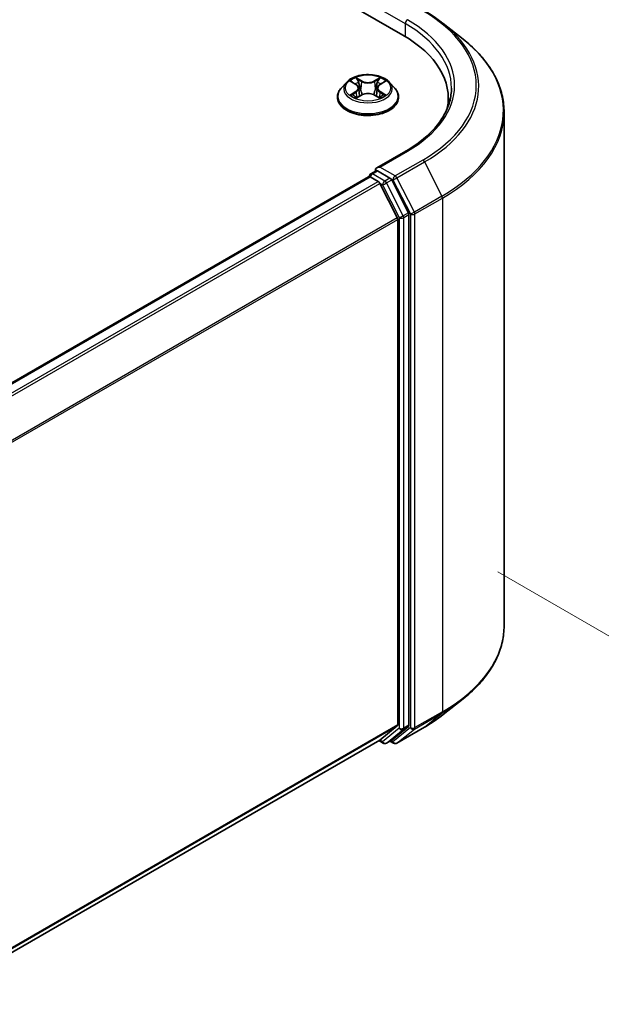
# Model space of a CAD drawing. Units: millimetres. Extents: x 10 to 4817, y 5 to 989.
# Drawn here: x 73 to 83, y 143 to 161 of the extents above; entities that cross this region are included whole.
import ezdxf

# ---------------------------------------------------------------- set-up
doc = ezdxf.new("R2010")
doc.units = ezdxf.units.MM
doc.header["$LTSCALE"] = 0.666667
doc.layers.get('Defpoints').update_dxf_attribs({"lineweight": 25})
for name, color, linetype, lineweight in [('Dimension (ISO)', 7, 'Continuous', 18), ('Visible (ISO)', 7, 'Continuous', 35), ('Visible Narrow (ISO)', 7, 'Continuous', 25)]:
    doc.layers.add(name, color=color, linetype=linetype, lineweight=lineweight)
doc.styles.add('Note Text (TK)', font='MS PGothic.ttf')
doc.dimstyles.new('Default - Method 1b (TK)', dxfattribs={"dimscale": 0.666667, "dimtxt": 2.5, "dimasz": 2.5, "dimexe": 1, "dimexo": 1.5, "dimgap": 1, "dimtad": 1, "dimtoh": 1, "dimrnd": 1e-08, "dimdsep": 46, "dimtxsty": 'Note Text (TK)', "dimcen": 0.09, "dimdle": 5, "dimclrd": 100, "dimclre": 100, "dimclrt": 7, "dimadec": 1, "dimazin": 1, "dimtfac": 1, "dimtmove": 0, "dimatfit": 3, "dimfxl": 0, "dimtolj": 1, "dimlwd": -1, "dimlwe": -1, "dimarcsym": 0})

# ---------------------------------------------------------------- blocks, each defined once
blk = doc.blocks.new('*D14')
at = {"layer": 'Defpoints', "color": 0, "transparency": 16777216}
for p in [(80.259, 151.503), (90.798, 145.418), (53.321, 135.951)]:
    blk.add_point(p, dxfattribs=at)
at = {"layer": 'Dimension (ISO)', "color": 100, "transparency": 16777216}
for p, q in [((81.259, 150.926), (91.465, 145.033)), ((65.304, 130.699), (89.355, 144.585)), ((54.321, 135.373), (64.527, 129.481))]:
    blk.add_line(p, q, dxfattribs=at)
for points in [[(89.216, 144.825), (89.494, 144.344), (90.798, 145.418)], [(65.165, 130.94), (65.443, 130.458), (63.861, 129.866)]]:
    blk.add_solid(points, dxfattribs=at)
at = {"layer": 'Dimension (ISO)', "color": 7, "transparency": 16777216, "insert": (75.632, 138.217), "char_height": 1.66667, "attachment_point": 4, "rotation": 30, "style": 'Note Text (TK)'}
blk.add_mtext('\\A1;{\\Q-30.000;\\W0.816;\\H0.816x;200}', dxfattribs=at)

msp = doc.modelspace()

# ---------------------------------------------------------------- linework, layer by layer
at = {"layer": 'Visible (ISO)'}
for p, q in [((57.9949, 173.0804), (79.5448, 160.6386)), ((80.2719, 160.8518), (80.6321, 160.5667)), ((78.5212, 159.7847), (78.4267, 159.6793)), ((78.6137, 159.7962), (78.6948, 159.7478)), ((78.7448, 159.6812), (78.7604, 159.5357)), ((79.0788, 159.6812), (79.0632, 159.5357)), ((79.1288, 159.7478), (79.2099, 159.7962)), ((79.3024, 159.7847), (79.3969, 159.6793)), ((78.3594, 159.511), (78.3594, 159.5174)), ((78.7097, 159.5075), (78.7941, 159.5546)), ((79.0295, 159.5546), (79.1139, 159.5075)), ((79.4642, 159.511), (79.4642, 159.5174)), ((80.3649, 159.3603), (80.3649, 159.4955)), ((81.3744, 149.9477), (81.3744, 159.2453)), ((79.5971, 158.5418), (79.0702, 158.2376)), ((58.7356, 146.4197), (78.9236, 158.0753)), ((78.9355, 158.0802), (78.9355, 158.0779)), ((78.964, 158.1297), (79.0601, 158.1852)), ((79.3103, 158.0523), (79.0869, 158.1813)), ((78.9522, 158.0724), (79.0949, 157.9901)), ((79.1259, 157.9553), (79.4412, 157.3365)), ((79.6432, 157.425), (79.3413, 158.0176)), ((79.6526, 148.1484), (79.6526, 157.3897)), ((79.4505, 157.3013), (79.4505, 148.1592)), ((80.2719, 148.3412), (80.6321, 148.6263)), ((79.4412, 148.1347), (79.1259, 147.8799)), ((79.3413, 147.88), (79.6432, 148.124)), ((79.4333, 147.8238), (79.9316, 148.1115)), ((59.2912, 136.428), (79.1235, 147.8782)), ((79.1084, 147.8695), (79.1874, 147.8238)), ((79.2446, 147.8238), (79.3389, 147.8783)), ((79.3761, 147.8238), (79.3103, 147.8618))]:
    msp.add_line(p, q, dxfattribs=at)
for centre, start, end in [((78.9926, 158.0802), 120, 180), ((79.216, 147.8733), 240, 300), ((79.4047, 147.8733), 240, 300)]:
    msp.add_arc(centre, 0.0571, start, end, dxfattribs=at)
for centre, major_axis, start_param, end_param in [((77.5649, 159.4955), (2.8, 0), 6.1711605, 7.0685835), ((77.5649, 159.1844), (2.8571, 0), 0.1529658, 0.2006295), ((78.9522, 158.0258), (-0.0286, 0.0495), 5.4977871, 6.2831853), ((79.1273, 158.2046), (-0.0808, 0), 4.712389, 6.2831853), ((79.0869, 158.228), (-0.0286, -0.0495), 5.4977871, 6.1236372), ((79.0949, 157.9434), (0.0286, -0.0495), 1.4801364, 2.3561945), ((79.3103, 158.0057), (0.0286, -0.0495), 1.4801364, 2.3561945), ((79.6122, 157.4131), (0.0286, -0.0495), 0.7853982, 1.4801364), ((79.4101, 157.3246), (0.0286, -0.0495), 0.7853982, 1.4801364), ((79.4101, 148.1825), (0.0286, -0.0495), 0.0906599, 0.7853982), ((79.6122, 148.1718), (0.0286, -0.0495), 0.0906599, 0.7853982), ((79.0949, 147.9277), (0.0286, -0.0495), 0, 0.0906599), ((79.3103, 147.9278), (0.0286, -0.0495), 0, 0.0906599)]:
    msp.add_ellipse(centre, major_axis=major_axis, ratio=0.5773503, start_param=start_param, end_param=end_param, dxfattribs=at)
for points, knots in [([(79.9316, 161.0815), (79.9562, 161.0673), (79.9805, 161.0528), (80.0283, 161.0235), (80.0518, 161.0086), (80.098, 160.9783), (80.1207, 160.963), (80.1653, 160.9319), (80.1872, 160.9162), (80.2302, 160.8843), (80.2513, 160.8682), (80.2719, 160.8518)], [3.14159265, 3.14159265, 3.14159265, 3.14159265, 3.17264484, 3.17264484, 3.20369702, 3.20369702, 3.2347492, 3.2347492, 3.26580139, 3.26580139, 3.29685357, 3.29685357, 3.29685357, 3.29685357]), ([(81.3744, 159.2453), (81.3744, 159.3405), (81.364, 159.4356), (81.3227, 159.6241), (81.2917, 159.7174), (81.2101, 159.9004), (81.1594, 159.9901), (81.0393, 160.1647), (80.9699, 160.2495), (80.8137, 160.413), (80.7269, 160.4916), (80.6321, 160.5667)], [2.35619449, 2.35619449, 2.35619449, 2.35619449, 2.48222194, 2.48222194, 2.60824939, 2.60824939, 2.73427684, 2.73427684, 2.86030429, 2.86030429, 2.98633174, 2.98633174, 2.98633174, 2.98633174]), ([(79.3024, 159.7847), (79.279, 159.8107), (79.2494, 159.8336), (79.1793, 159.873), (79.1385, 159.8892), (79.051, 159.9129), (79.0042, 159.9204), (78.9095, 159.9261), (78.8615, 159.9244), (78.7687, 159.9121), (78.7238, 159.9014), (78.6414, 159.8717), (78.6039, 159.8526), (78.5529, 159.8161), (78.5358, 159.801), (78.5212, 159.7847)], [1.2629648, 1.2629648, 1.2629648, 1.2629648, 1.5839777, 1.5839777, 1.9184063, 1.9184063, 2.2514838, 2.2514838, 2.5827972, 2.5827972, 2.9145331, 2.9145331, 3.2485111, 3.2485111, 3.4494242, 3.4494242, 3.4494242, 3.4494242]), ([(78.6925, 159.8693), (78.6924, 159.8693), (78.6924, 159.8694), (78.6922, 159.8696), (78.6921, 159.8697), (78.6919, 159.8698)], [-0.00023059908, -0.00023059908, -0.00023059908, -0.00023059908, 0, 0, 0.00033832945, 0.00033832945, 0.00033832945, 0.00033832945]), ([(78.6919, 159.8698), (78.692, 159.8696), (78.6921, 159.8695), (78.6922, 159.8694), (78.6922, 159.8693), (78.6923, 159.8692)], [-0.00033832945, -0.00033832945, -0.00033832945, -0.00033832945, 0, 0, 0.00024151791, 0.00024151791, 0.00024151791, 0.00024151791]), ([(79.1082, 159.8293), (79.1189, 159.8441), (79.125, 159.8593), (79.1315, 159.8695), (79.1316, 159.8696), (79.1316, 159.8698)], [0, 0, 0, 0, 0.032055974, 0.032055974, 0.032394303, 0.032394303, 0.032394303, 0.032394303]), ([(79.1316, 159.8698), (79.1315, 159.8697), (79.1314, 159.8696), (79.1303, 159.8686), (79.1293, 159.8677), (79.1283, 159.8667)], [-0.0323943032, -0.0323943032, -0.0323943032, -0.0323943032, -0.0320559737, -0.0320559737, -0.0289727583, -0.0289727583, -0.0289727583, -0.0289727583]), ([(78.4267, 159.6793), (78.4182, 159.6698), (78.4104, 159.6599), (78.3963, 159.6397), (78.39, 159.6293), (78.3791, 159.6079), (78.3745, 159.597), (78.367, 159.5747), (78.3642, 159.5634), (78.3604, 159.5405), (78.3594, 159.5289), (78.3594, 159.5174)], [3.4494242, 3.4494242, 3.4494242, 3.4494242, 3.54493753, 3.54493753, 3.64045085, 3.64045085, 3.73596417, 3.73596417, 3.83147749, 3.83147749, 3.92699082, 3.92699082, 3.92699082, 3.92699082]), ([(78.6324, 159.7851), (78.621, 159.798), (78.6037, 159.8053), (78.5871, 159.809), (78.587, 159.809), (78.5868, 159.809)], [0.001902216, 0.001902216, 0.001902216, 0.001902216, 0.032055974, 0.032055974, 0.032394303, 0.032394303, 0.032394303, 0.032394303]), ([(78.5868, 159.809), (78.5869, 159.809), (78.5871, 159.8089), (78.5888, 159.8083), (78.5903, 159.8077), (78.5919, 159.807)], [-0.0323943032, -0.0323943032, -0.0323943032, -0.0323943032, -0.0320559737, -0.0320559737, -0.0289727583, -0.0289727583, -0.0289727583, -0.0289727583]), ([(78.7448, 159.6812), (78.7442, 159.6863), (78.743, 159.6915), (78.7394, 159.7015), (78.7371, 159.7064), (78.7312, 159.7158), (78.7278, 159.7203), (78.7199, 159.7289), (78.7155, 159.733), (78.7058, 159.7407), (78.7005, 159.7444), (78.6948, 159.7478)], [0.84730152, 0.84730152, 0.84730152, 0.84730152, 0.98850982, 0.98850982, 1.12971813, 1.12971813, 1.27092643, 1.27092643, 1.41213473, 1.41213473, 1.55334303, 1.55334303, 1.55334303, 1.55334303]), ([(79.1288, 159.7478), (79.1231, 159.7444), (79.1178, 159.7407), (79.1081, 159.733), (79.1037, 159.7289), (79.0958, 159.7203), (79.0924, 159.7158), (79.0865, 159.7064), (79.0842, 159.7015), (79.0806, 159.6915), (79.0794, 159.6863), (79.0788, 159.6812)], [3.15904595, 3.15904595, 3.15904595, 3.15904595, 3.30025425, 3.30025425, 3.44146255, 3.44146255, 3.58267086, 3.58267086, 3.72387916, 3.72387916, 3.86508746, 3.86508746, 3.86508746, 3.86508746]), ([(79.2368, 159.809), (79.2366, 159.809), (79.2364, 159.809), (79.2361, 159.8089), (79.236, 159.8089), (79.2359, 159.8088)], [-0.00033832945, -0.00033832945, -0.00033832945, -0.00033832945, 0, 0, 0.00024151791, 0.00024151791, 0.00024151791, 0.00024151791]), ([(79.236, 159.8087), (79.2361, 159.8088), (79.2362, 159.8088), (79.2365, 159.8089), (79.2366, 159.809), (79.2368, 159.809)], [-0.00023059908, -0.00023059908, -0.00023059908, -0.00023059908, 0, 0, 0.00033832945, 0.00033832945, 0.00033832945, 0.00033832945]), ([(79.4642, 159.5174), (79.4642, 159.5289), (79.4632, 159.5405), (79.4594, 159.5634), (79.4566, 159.5747), (79.4491, 159.597), (79.4445, 159.6079), (79.4336, 159.6293), (79.4273, 159.6397), (79.4132, 159.6599), (79.4054, 159.6698), (79.3969, 159.6793)], [0.78539816, 0.78539816, 0.78539816, 0.78539816, 0.88091149, 0.88091149, 0.97642481, 0.97642481, 1.07193813, 1.07193813, 1.16745145, 1.16745145, 1.26296478, 1.26296478, 1.26296478, 1.26296478]), ([(80.4221, 159.6821), (80.4221, 159.5992), (80.4108, 159.5163), (80.3657, 159.3518), (80.3318, 159.2702), (80.2418, 159.1102), (80.1856, 159.0318), (80.0519, 158.8803), (79.9744, 158.8072), (79.7998, 158.6685), (79.7027, 158.6028), (79.5971, 158.5418)], [3.92699082, 3.92699082, 3.92699082, 3.92699082, 4.08407045, 4.08407045, 4.24115008, 4.24115008, 4.39822972, 4.39822972, 4.55530935, 4.55530935, 4.71238898, 4.71238898, 4.71238898, 4.71238898]), ([(78.3594, 159.511), (78.3594, 159.477), (78.3684, 159.443), (78.4032, 159.3779), (78.4297, 159.3469), (78.498, 159.2908), (78.5404, 159.2658), (78.6364, 159.225), (78.69, 159.2093), (78.8027, 159.1886), (78.8617, 159.1835), (78.9795, 159.1847), (79.0382, 159.1908), (79.1495, 159.2135), (79.2021, 159.2302), (79.296, 159.2728), (79.3373, 159.2987), (79.4039, 159.3574), (79.4293, 159.3903), (79.4577, 159.453), (79.4642, 159.482), (79.4642, 159.511)], [3.9269908, 3.9269908, 3.9269908, 3.9269908, 4.2267014, 4.2267014, 4.5391124, 4.5391124, 4.8636054, 4.8636054, 5.1893334, 5.1893334, 5.5140838, 5.5140838, 5.8384387, 5.8384387, 6.1632728, 6.1632728, 6.4890702, 6.4890702, 6.8129852, 6.8129852, 7.0685835, 7.0685835, 7.0685835, 7.0685835]), ([(78.5876, 159.5555), (78.5875, 159.5554), (78.5874, 159.5554), (78.5871, 159.5553), (78.5869, 159.5552), (78.5868, 159.5552)], [-0.00023059908, -0.00023059908, -0.00023059908, -0.00023059908, 0, 0, 0.00033832945, 0.00033832945, 0.00033832945, 0.00033832945]), ([(78.5868, 159.5552), (78.587, 159.5552), (78.5871, 159.5553), (78.5875, 159.5553), (78.5876, 159.5553), (78.5877, 159.5554)], [-0.00033832945, -0.00033832945, -0.00033832945, -0.00033832945, 0, 0, 0.00024151791, 0.00024151791, 0.00024151791, 0.00024151791]), ([(78.6505, 159.5482), (78.654, 159.5454), (78.6577, 159.5425), (78.6657, 159.5368), (78.67, 159.5339), (78.679, 159.5283), (78.6839, 159.5255), (78.694, 159.52), (78.6993, 159.5173), (78.708, 159.5132), (78.7113, 159.5117), (78.7147, 159.5103)], [4.53491661, 4.53491661, 4.53491661, 4.53491661, 4.60506204, 4.60506204, 4.67520747, 4.67520747, 4.7453529, 4.7453529, 4.81549833, 4.81549833, 4.85637589, 4.85637589, 4.85637589, 4.85637589]), ([(78.713, 159.5093), (78.7038, 159.5099), (78.6981, 159.504), (78.6921, 159.4947), (78.692, 159.4946), (78.6919, 159.4945)], [0.002431037, 0.002431037, 0.002431037, 0.002431037, 0.032055974, 0.032055974, 0.032394303, 0.032394303, 0.032394303, 0.032394303]), ([(79.0295, 159.5546), (79.0167, 159.5616), (79.0023, 159.5675), (78.9712, 159.5764), (78.9546, 159.5795), (78.9205, 159.5825), (78.9031, 159.5825), (78.869, 159.5795), (78.8524, 159.5764), (78.8213, 159.5675), (78.8068, 159.5616), (78.7941, 159.5546)], [1.5882496, 1.5882496, 1.5882496, 1.5882496, 1.8954276, 1.8954276, 2.2026055, 2.2026055, 2.5097835, 2.5097835, 2.8169614, 2.8169614, 3.1241394, 3.1241394, 3.1241394, 3.1241394]), ([(79.1089, 159.5103), (79.1122, 159.5117), (79.1156, 159.5132), (79.1243, 159.5173), (79.1296, 159.52), (79.1397, 159.5255), (79.1445, 159.5283), (79.1536, 159.5339), (79.1579, 159.5368), (79.1659, 159.5425), (79.1696, 159.5454), (79.1731, 159.5482)], [6.13919839, 6.13919839, 6.13919839, 6.13919839, 6.18007596, 6.18007596, 6.25022139, 6.25022139, 6.32036682, 6.32036682, 6.39051225, 6.39051225, 6.46065768, 6.46065768, 6.46065768, 6.46065768]), ([(79.1891, 159.5558), (79.2004, 159.5579), (79.2189, 159.559), (79.2364, 159.5553), (79.2366, 159.5552), (79.2368, 159.5552)], [0, 0, 0, 0, 0.032055974, 0.032055974, 0.032394303, 0.032394303, 0.032394303, 0.032394303]), ([(79.2368, 159.5552), (79.2366, 159.5552), (79.2365, 159.5553), (79.2348, 159.5559), (79.2333, 159.5565), (79.2317, 159.557)], [-0.0323943032, -0.0323943032, -0.0323943032, -0.0323943032, -0.0320559737, -0.0320559737, -0.0289727583, -0.0289727583, -0.0289727583, -0.0289727583]), ([(78.6919, 159.4945), (78.6921, 159.4945), (78.6922, 159.4946), (78.6933, 159.4956), (78.6943, 159.4965), (78.6953, 159.4973)], [-0.0323943032, -0.0323943032, -0.0323943032, -0.0323943032, -0.0320559737, -0.0320559737, -0.0289727583, -0.0289727583, -0.0289727583, -0.0289727583]), ([(79.1311, 159.4949), (79.1312, 159.4949), (79.1312, 159.4948), (79.1314, 159.4946), (79.1315, 159.4945), (79.1316, 159.4945)], [-0.00023059908, -0.00023059908, -0.00023059908, -0.00023059908, 0, 0, 0.00033832945, 0.00033832945, 0.00033832945, 0.00033832945]), ([(79.1316, 159.4945), (79.1316, 159.4946), (79.1315, 159.4947), (79.1314, 159.4948), (79.1313, 159.4949), (79.1313, 159.495)], [-0.00033832945, -0.00033832945, -0.00033832945, -0.00033832945, 0, 0, 0.00024151791, 0.00024151791, 0.00024151791, 0.00024151791]), ([(79.0601, 158.1852), (79.0625, 158.1866), (79.0666, 158.1873), (79.0763, 158.1862), (79.0818, 158.1843), (79.0869, 158.1813)], [0.038953354, 0.038953354, 0.038953354, 0.038953354, 0.050334548, 0.050334548, 0.061715743, 0.061715743, 0.061715743, 0.061715743]), ([(81.3744, 149.9477), (81.3744, 149.8525), (81.364, 149.7574), (81.3227, 149.5689), (81.2917, 149.4756), (81.2101, 149.2926), (81.1594, 149.2029), (81.0393, 149.0283), (80.9699, 148.9435), (80.8137, 148.78), (80.7269, 148.7014), (80.6321, 148.6263)], [3.92699082, 3.92699082, 3.92699082, 3.92699082, 4.05301827, 4.05301827, 4.17904572, 4.17904572, 4.30507316, 4.30507316, 4.43110061, 4.43110061, 4.55712806, 4.55712806, 4.55712806, 4.55712806]), ([(79.9316, 148.1115), (79.9562, 148.1257), (79.9805, 148.1402), (80.0283, 148.1695), (80.0518, 148.1844), (80.098, 148.2147), (80.1207, 148.23), (80.1653, 148.2611), (80.1872, 148.2768), (80.2302, 148.3087), (80.2513, 148.3248), (80.2719, 148.3412)], [1.57079633, 1.57079633, 1.57079633, 1.57079633, 1.60184851, 1.60184851, 1.63290069, 1.63290069, 1.66395288, 1.66395288, 1.69500506, 1.69500506, 1.72605724, 1.72605724, 1.72605724, 1.72605724])]:
    msp.add_open_spline(points, degree=3, knots=knots, dxfattribs=at)
for points in [[(79.1283, 159.8667), (79.1189, 159.8579), (79.1093, 159.8471), (79.0986, 159.8366)], [(78.5919, 159.807), (78.5993, 159.804), (78.6067, 159.8004), (78.6137, 159.7963)], [(79.2099, 159.7963), (79.2099, 159.7963), (79.2099, 159.7963), (79.2099, 159.7963)], [(78.6953, 159.4973), (78.7, 159.5013), (78.7047, 159.5047), (78.7097, 159.5075)], [(79.2317, 159.557), (79.2173, 159.562), (79.2027, 159.5651), (79.1917, 159.5672)]]:
    msp.add_open_spline(points, degree=3, dxfattribs=at)
at = {"layer": 'Visible Narrow (ISO)'}
for p, q in [((79.0465, 161.1596), (79.5852, 160.8485)), ((79.5852, 160.8485), (79.5852, 160.6148)), ((78.7988, 159.8102), (78.6919, 159.8698)), ((79.1316, 159.8698), (79.0248, 159.8102)), ((78.5868, 159.809), (78.6899, 159.7474)), ((78.725, 159.8366), (78.7922, 159.7992)), ((78.7826, 159.6643), (78.7485, 159.7873)), ((78.7922, 159.7992), (78.7826, 159.6643)), ((79.0314, 159.7992), (79.0986, 159.8366)), ((79.0314, 159.7992), (79.041, 159.6643)), ((79.0751, 159.7873), (79.041, 159.6643)), ((79.1337, 159.7474), (79.2368, 159.809)), ((78.6899, 159.6168), (78.5868, 159.5552)), ((78.6319, 159.5672), (78.6968, 159.6059)), ((78.6663, 159.5364), (78.6595, 159.5474)), ((78.6919, 159.4945), (78.7988, 159.554)), ((78.6968, 159.6059), (78.7034, 159.5154)), ((78.704, 159.5075), (78.704, 159.5075)), ((78.7043, 159.5042), (78.7043, 159.5041)), ((79.0248, 159.554), (79.1316, 159.4945)), ((79.1193, 159.5042), (79.1193, 159.5041)), ((79.1196, 159.5075), (79.1196, 159.5075)), ((79.1268, 159.6059), (79.1201, 159.5154)), ((79.1268, 159.6059), (79.1917, 159.5672)), ((79.2368, 159.5552), (79.1337, 159.6168)), ((79.1641, 159.5474), (79.1573, 159.5364)), ((79.1273, 158.2513), (79.6256, 158.539)), ((79.903, 158.3789), (79.4047, 158.0911)), ((79.4357, 158.0564), (79.9341, 158.3441)), ((79.9341, 158.3441), (80.2493, 157.7253)), ((78.9926, 158.1269), (79.0869, 158.1813)), ((79.216, 157.9979), (78.9926, 158.1269)), ((79.4047, 158.0911), (79.1273, 158.2513)), ((58.7524, 146.4101), (78.9522, 158.0724)), ((58.8951, 146.3277), (79.0949, 157.9901)), ((58.9407, 146.3014), (79.1259, 157.9553)), ((79.125, 157.9571), (79.1756, 157.9279)), ((79.1756, 157.9279), (79.4775, 157.3353)), ((79.3103, 158.0523), (79.216, 157.9979)), ((79.247, 157.9632), (79.3413, 158.0176)), ((79.5489, 157.3706), (79.247, 157.9632)), ((79.3103, 158.0523), (79.3643, 158.0212)), ((79.3643, 158.0212), (79.6795, 157.4023)), ((79.751, 157.4376), (79.4357, 158.0564)), ((80.2493, 157.7253), (79.751, 157.4376)), ((79.7603, 157.4023), (80.2587, 157.6901)), ((80.2587, 157.6901), (80.2587, 148.3925)), ((79.6432, 157.425), (79.5489, 157.3706)), ((79.5583, 157.3353), (79.6526, 157.3897)), ((79.6795, 157.4023), (79.6795, 148.1047)), ((79.7603, 148.1047), (79.7603, 157.4023)), ((59.2748, 145.6935), (79.4412, 157.3365)), ((59.2895, 145.6613), (79.4505, 157.3013)), ((79.4775, 157.3353), (79.4775, 148.094)), ((79.5583, 148.094), (79.5583, 157.3353)), ((79.751, 148.0803), (80.2493, 148.368)), ((80.2587, 148.3925), (79.7603, 148.1047)), ((79.9341, 148.1132), (80.2493, 148.368)), ((59.2912, 136.5202), (79.4505, 148.1592)), ((59.2912, 136.5011), (79.4412, 148.1347)), ((79.4775, 148.094), (79.1756, 147.85)), ((79.6795, 148.1047), (79.3643, 147.8499)), ((79.9341, 148.1132), (79.4357, 147.8255)), ((79.5489, 148.0696), (79.6432, 148.124)), ((79.6526, 148.1484), (79.5583, 148.094)), ((79.247, 147.8255), (79.5489, 148.0696)), ((79.4357, 147.8255), (79.751, 148.0803)), ((59.2912, 136.4283), (79.1259, 147.8799)), ((79.1756, 147.85), (79.125, 147.8792)), ((79.3413, 147.88), (79.247, 147.8255)), ((79.3643, 147.8499), (79.327, 147.8714))]:
    msp.add_line(p, q, dxfattribs=at)
for centre, major_axis, ratio, start_param, end_param in [((77.5649, 159.7288), (3.3066, 0), 0.5773503, 5.4977871, 7.0685835), ((79.6256, 160.8719), (0.0286, 0.0495), 0.5773503, 0.7853982, 2.3561945), ((77.5649, 159.6821), (2.8571, 0), 0.5773503, 0, 0.7853982), ((77.5649, 159.7288), (2.9143, 0), 0.5773503, 5.4977871, 7.0685835), ((77.5649, 159.712), (3.3505, 0), 0.5773503, 5.4977871, 6.9133226), ((77.5649, 159.2752), (3.7963, 0), 0.5773503, 5.4977871, 6.9133226), ((78.9118, 159.6821), (-0.3924, 0), 0.5773503, 5.3071026, 5.6884717), ((78.9118, 159.6821), (-0.3924, 0), 0.5773503, 3.7363063, 4.1176753), ((78.9118, 159.5343), (-0.5462, 0), 0.5773503, 5.8056187, 9.9023446), ((78.9118, 159.6679), (-0.4398, 0), 0.5773503, 5.8056187, 9.9023446), ((78.9118, 159.6389), (0.3071, 0), 0.5773503, 2.1762943, 2.4206222), ((78.6899, 159.7396), (0.00489, 0.00817), 0.5873385, 0, 0.7942785), ((78.5729, 159.6821), (0.1627, 0), 0.5773503, 5.5152404, 7.0511302), ((78.5729, 159.675), (0.1722, 0), 0.5773503, 5.5152404, 6.3450887), ((78.7184, 159.8333), (-0.00778, -0.0055), 0.1849737, 1.043317, 2.4384992), ((78.6933, 159.7937), (0.0403, -0.0806), 0.5476269, 1.2270205, 1.8422764), ((78.7419, 159.7841), (-0.00918, -0.00254), 0.2229178, 3.8515805, 5.2070037), ((78.7988, 159.8024), (-0.00464, -0.00832), 0.5671862, 3.9184152, 5.401945), ((78.9118, 159.8707), (0.1722, 0), 0.5773503, 3.9444441, 5.4803339), ((78.9118, 159.8778), (-0.1627, 0), 0.5773503, 0.8028515, 2.3387412), ((79.0248, 159.8024), (0.00464, -0.00832), 0.5671862, 0.8812403, 2.3647701), ((79.2507, 159.6821), (-0.1627, 0), 0.5773503, 5.5152404, 7.0511302), ((79.1303, 159.7937), (-0.0403, -0.0806), 0.5476269, 4.4409089, 5.0561648), ((79.0817, 159.7841), (-0.00918, 0.00254), 0.2229178, 4.2177743, 5.5731974), ((79.2507, 159.675), (-0.1722, 0), 0.5773503, 6.221282, 7.0511302), ((78.9118, 159.6389), (0.3071, 0), 0.5773503, 0.7209705, 0.9652983), ((79.1052, 159.8333), (-0.00778, 0.0055), 0.1849737, 0.7030935, 2.0982756), ((79.1337, 159.7396), (-0.00489, 0.00817), 0.5873385, 5.4889069, 6.2831853), ((78.9118, 159.5174), (-0.5524, 0), 0.5773503, 0, 3.1415927), ((78.9118, 159.511), (0.5524, 0), 0.5773503, 3.1415927, 6.2831853), ((78.9118, 159.6821), (0.3924, 0), 0.5773503, 3.7363063, 4.1176753), ((78.6387, 159.564), (-0.00183, -0.00935), 0.7797536, 4.5269049, 5.922087), ((78.6096, 159.4931), (-0.03, -0.0717), 0.7122196, 2.6720097, 3.2872655), ((78.6663, 159.5443), (-0.00809, -0.00502), 0.7297361, 5.1634453, 5.7754826), ((78.6899, 159.6091), (0.00489, -0.00817), 0.5873385, 0.8637843, 2.3473142), ((78.776, 159.661), (-0.00918, -0.00254), 0.2228845, 3.8515738, 5.2026198), ((78.7988, 159.5462), (-0.00464, 0.00832), 0.5671862, 5.5063628, 6.2831853), ((78.9118, 159.4864), (0.1627, 0), 0.5773503, 0.8028515, 2.3387412), ((79.0248, 159.5462), (0.00464, 0.00832), 0.5671862, 0, 0.7768225), ((79.0476, 159.661), (-0.00918, 0.00254), 0.2228845, 4.2221582, 5.5732041), ((79.1337, 159.6091), (-0.00489, -0.00817), 0.5873385, 3.9358711, 5.419401), ((78.9118, 159.6821), (0.3924, 0), 0.5773503, 5.3071026, 5.6884717), ((79.214, 159.4931), (0.03, -0.0717), 0.7122196, 2.9959198, 3.6111756), ((79.1573, 159.5443), (-0.00809, 0.00502), 0.7297361, 3.6492954, 4.2613326), ((79.1849, 159.564), (0.00183, -0.00935), 0.7797536, 0.3610983, 1.7562804), ((77.5649, 159.2453), (3.8095, 0), 0.5773503, 5.4977871, 6.2831853), ((79.6256, 158.4924), (-0.0286, 0.0495), 0.5773503, 5.4977871, 6.2831853), ((79.903, 158.3322), (0.0286, -0.0495), 0.5773503, 1.4801364, 2.3561945), ((78.9926, 158.0802), (-0.0571, 0), 0.5773503, 0, 0.0701236), ((78.9926, 158.0802), (0.0286, 0.0495), 0.5773503, 0.7853982, 2.061679), ((78.9926, 158.0802), (-0.0286, 0.0495), 0.5773503, 5.4977871, 6.2831853), ((79.4047, 158.0445), (0.0286, 0.0495), 0.5773503, 0.7853982, 2.3561945), ((79.4047, 158.0445), (-0.0286, 0.0495), 0.5773503, 4.6217291, 5.4977871), ((79.216, 157.9512), (0.0286, 0.0495), 0.5773503, 0.7853982, 2.3561945), ((79.216, 157.9512), (-0.0509, -0.0259), 0.0739221, 0.617421, 2.1882173), ((79.216, 157.9512), (-0.0286, 0.0495), 0.5773503, 4.6217291, 5.4977871), ((79.4047, 158.0445), (-0.0509, -0.0259), 0.0739221, 0.617421, 2.1882173), ((80.2183, 157.7134), (-0.0286, 0.0495), 0.5773503, 3.9269908, 4.6217291), ((79.5179, 157.3586), (0.0509, 0.0259), 0.0739221, 3.7590136, 5.32981), ((79.5179, 157.3586), (-0.0286, 0.0495), 0.5773503, 3.9269908, 4.6217291), ((79.7199, 157.4257), (0.0509, 0.0259), 0.0739221, 3.7590136, 5.32981), ((79.7199, 157.4257), (-0.0571, 0), 0.5773503, 0.7853982, 2.3561945), ((79.7199, 157.4257), (-0.0286, 0.0495), 0.5773503, 3.9269908, 4.6217291), ((79.5179, 157.3586), (-0.0571, 0), 0.5773503, 0.7853982, 2.3561945), ((77.5649, 149.9477), (3.8095, 0), 0.5773503, 5.4977871, 6.2831853), ((77.5649, 149.9178), (3.7963, 0), 0.5773503, 5.4977871, 5.6530481), ((77.5649, 149.481), (-3.3505, 0), 0.5773503, 2.3561945, 2.5114554), ((80.2183, 148.4158), (0.0286, -0.0495), 0.5773503, 0.0906599, 0.7853982), ((79.5179, 148.1173), (0.0571, 0), 0.5773503, 3.9269908, 5.4977871), ((79.5179, 148.1173), (0.0359, -0.0444), 0.8131434, 4.585045, 6.1558413), ((79.5179, 148.1173), (0.0286, -0.0495), 0.5773503, 0.0906599, 0.7853982), ((79.7199, 148.1281), (0.0571, 0), 0.5773503, 3.9269908, 5.4977871), ((79.7199, 148.1281), (0.0359, -0.0444), 0.8131434, 4.585045, 6.1558413), ((79.7199, 148.1281), (0.0286, -0.0495), 0.5773503, 0.0906599, 0.7853982), ((79.903, 148.161), (0.0286, -0.0495), 0.5773503, 0, 0.0906599), ((79.216, 147.8733), (-0.0286, -0.0495), 0.5773503, 5.4977871, 6.2831853), ((79.216, 147.8733), (0.0359, -0.0444), 0.8131434, 4.585045, 6.1558413), ((79.216, 147.8733), (0.0286, -0.0495), 0.5773503, 0, 0.0906599), ((79.4047, 147.8733), (-0.0286, -0.0495), 0.5773503, 5.4977871, 6.2831853), ((79.4047, 147.8733), (0.0359, -0.0444), 0.8131434, 4.585045, 6.1558413), ((79.4047, 147.8733), (0.0286, -0.0495), 0.5773503, 0, 0.0906599)]:
    msp.add_ellipse(centre, major_axis=major_axis, ratio=ratio, start_param=start_param, end_param=end_param, dxfattribs=at)
msp.add_ellipse((78.9118, 159.6821), major_axis=(0.4079, 0), ratio=0.5773503, dxfattribs=at)
for points in [[(78.6923, 159.8692), (78.6987, 159.8591), (78.7048, 159.844), (78.7154, 159.8293)], [(78.725, 159.8366), (78.7132, 159.8481), (78.7028, 159.8601), (78.6925, 159.8693)], [(78.7154, 159.8293), (78.7251, 159.816), (78.7326, 159.8004), (78.737, 159.7847)], [(78.737, 159.7847), (78.7484, 159.7437), (78.7598, 159.7026), (78.7712, 159.6616)], [(79.0524, 159.6616), (79.0638, 159.7026), (79.0752, 159.7437), (79.0866, 159.7847)], [(79.0866, 159.7847), (79.0909, 159.8004), (79.0985, 159.816), (79.1082, 159.8293)], [(79.2359, 159.8088), (79.2196, 159.8052), (79.2025, 159.7979), (79.1912, 159.7851)], [(79.2099, 159.7963), (79.2182, 159.8012), (79.2272, 159.8054), (79.236, 159.8087)], [(78.6319, 159.5672), (78.6198, 159.5649), (78.6034, 159.5614), (78.5876, 159.5555)], [(78.5877, 159.5554), (78.605, 159.5589), (78.6233, 159.5579), (78.6344, 159.5558)], [(78.6344, 159.5558), (78.6404, 159.5547), (78.6458, 159.5521), (78.6505, 159.5482)], [(78.7712, 159.6616), (78.7808, 159.627), (78.7919, 159.5931), (78.8053, 159.5603)], [(78.8144, 159.5642), (78.802, 159.5967), (78.7915, 159.6302), (78.7826, 159.6643)], [(79.041, 159.6643), (79.032, 159.6302), (79.0216, 159.5967), (79.0092, 159.5642)], [(79.0183, 159.5603), (79.0317, 159.5931), (79.0428, 159.627), (79.0524, 159.6616)], [(79.1313, 159.495), (79.1254, 159.5041), (79.1197, 159.5099), (79.1105, 159.5093)], [(79.1139, 159.5075), (79.1198, 159.5042), (79.1255, 159.4999), (79.1311, 159.4949)], [(79.1731, 159.5482), (79.1778, 159.5521), (79.1832, 159.5547), (79.1891, 159.5558)]]:
    msp.add_open_spline(points, degree=3, dxfattribs=at)

# ---------------------------------------------------------------- dimensions: what is measured, and where the dimension line sits
at = {"layer": 'Dimension (ISO)', "color": 100, "true_color": 0x00ff3f}
dim = msp.add_linear_dim(base=(90.7982, 145.4179), p1=(53.3213, 135.9506), p2=(80.2587, 151.5029), angle=210, text='{\\Q-30.000;\\W0.816;\\H0.816x;<>}', dimstyle='Default - Method 1b (TK)', override={"dimgap": 1, "dimtoh": 0, "dimdec": 2, "dimlfac": 6.429911, "dimtol": 0, "dimlim": 0, "dimtp": 0, "dimtm": 0, "dimtdec": 2, "dimtofl": 0, "dimatfit": 1}, dxfattribs=at)
dim.commit()
dim.dimension.update_dxf_attribs({"geometry": '*D14', "text_midpoint": (77.3295, 137.6418), "dimtype": 160})

doc.saveas('drawing.dxf')
